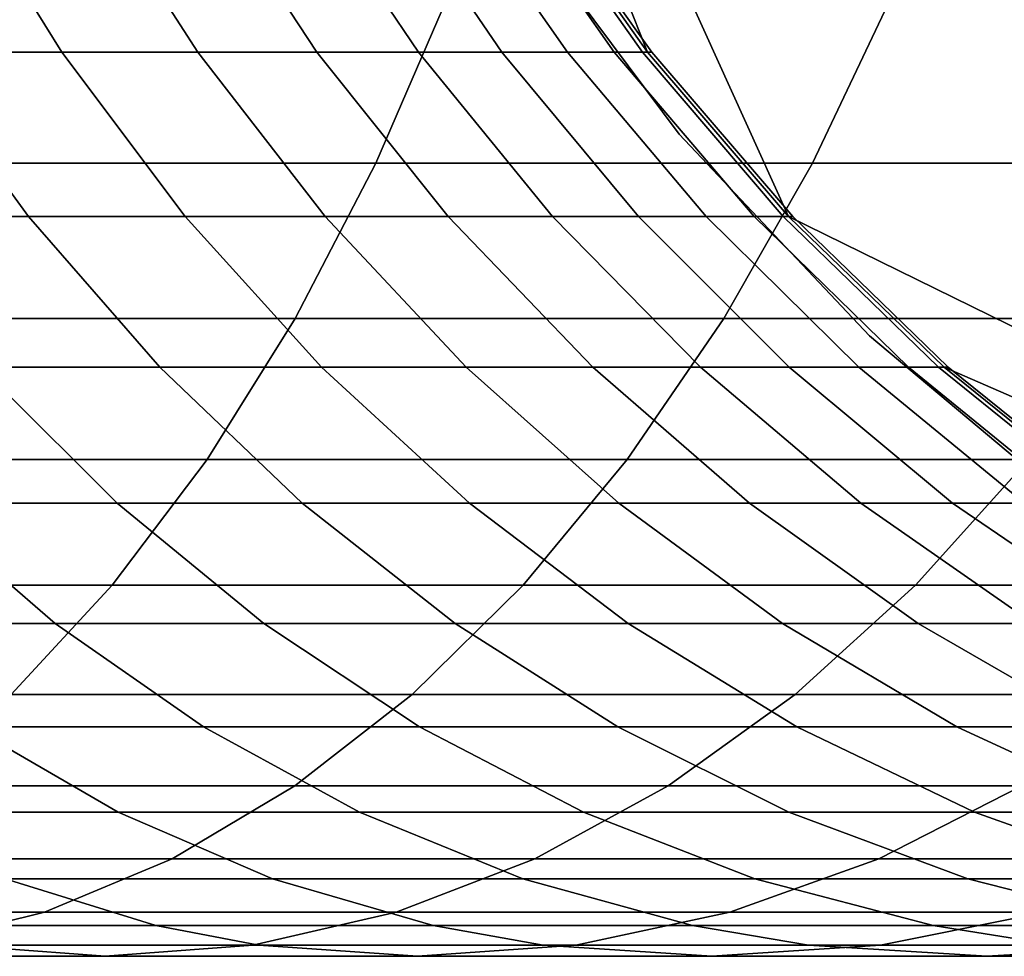
# Model space of a CAD drawing. Extents: x -0.284 to 0.284, y -0.088 to 0.
# Drawn here: x 0.233 to 0.24, y -0.088 to -0.082 of the extents above; entities that cross this region are included whole.
import ezdxf

# ---------------------------------------------------------------- set-up
doc = ezdxf.new("R2010")
doc.units = 0
doc.layers.add('L1_HALTERRING_FARBE2', color=7, linetype='CONTINUOUS')
doc.layers.add('L6_ROHR_FARBE', color=7, linetype='CONTINUOUS')

msp = doc.modelspace()

# ---------------------------------------------------------------- linework, layer by layer
at = {"layer": 'L1_HALTERRING_FARBE2', "color": 253}
for points, invisible_edges in [([(0.266201, -0.012, 1.0307), (0.236466, -0.080902, 1.0307), (0.237591, -0.082413, 1.0307), (0.266201, -0.012, 1.0307)], 13), ([(0.236466, -0.080902, 1.0367), (0.266201, -0.012, 1.0367), (0.237591, -0.082413, 1.0367), (0.236466, -0.080902, 1.0367)], 11), ([(0.266201, -0.012, 1.0307), (0.237591, -0.082413, 1.0307), (0.238884, -0.083783, 1.0307), (0.266201, -0.012, 1.0307)], 13), ([(0.237591, -0.082413, 1.0367), (0.266201, -0.012, 1.0367), (0.238884, -0.083783, 1.0367), (0.237591, -0.082413, 1.0367)], 11), ([(0.266201, -0.012, 1.0307), (0.238884, -0.083783, 1.0307), (0.240327, -0.084994, 1.0307), (0.266201, -0.012, 1.0307)], 13), ([(0.238884, -0.083783, 1.0367), (0.266201, -0.012, 1.0367), (0.240327, -0.084994, 1.0367), (0.238884, -0.083783, 1.0367)], 11), ([(0.237591, -0.082413, 1.0307), (0.236466, -0.080902, 1.0367), (0.237591, -0.082413, 1.0367), (0.237591, -0.082413, 1.0307)], 9), ([(0.236466, -0.080902, 1.0367), (0.237591, -0.082413, 1.0307), (0.236466, -0.080902, 1.0307), (0.236466, -0.080902, 1.0367)], 9), ([(0.238884, -0.083783, 1.0307), (0.237591, -0.082413, 1.0367), (0.238884, -0.083783, 1.0367), (0.238884, -0.083783, 1.0307)], 9), ([(0.237591, -0.082413, 1.0367), (0.238884, -0.083783, 1.0307), (0.237591, -0.082413, 1.0307), (0.237591, -0.082413, 1.0367)], 9), ([(0.238884, -0.083783, 1.0307), (0.240327, -0.084994, 1.0367), (0.240327, -0.084994, 1.0307), (0.238884, -0.083783, 1.0307)], 9), ([(0.240327, -0.084994, 1.0367), (0.238884, -0.083783, 1.0307), (0.238884, -0.083783, 1.0367), (0.240327, -0.084994, 1.0367)], 9)]:
    msp.add_3dface(points, dxfattribs=dict(at, invisible_edges=invisible_edges))
at = {"layer": 'L6_ROHR_FARBE', "color": 253}
for points, invisible_edges in [([(0.249982, -0.056038, 1.0307), (0.234002, -0.072018, 1.0307), (0.249982, -0.087998, 1.0307), (0.249982, -0.056038, 1.0307)], 8), ([(0.249982, -0.087998, 1.0307), (0.234002, -0.072018, 1.0307), (0.24841, -0.087922, 1.0307), (0.249982, -0.087998, 1.0307)], 8), ([(0.24841, -0.087922, 1.0307), (0.234002, -0.072018, 1.0307), (0.234078, -0.07359, 1.0307), (0.24841, -0.087922, 1.0307)], 8), ([(0.24841, -0.087922, 1.0307), (0.234078, -0.07359, 1.0307), (0.238335, -0.082972, 1.0307), (0.24841, -0.087922, 1.0307)], 8), ([(0.238335, -0.082972, 1.0307), (0.234078, -0.07359, 1.0307), (0.237377, -0.081855, 1.0307), (0.238335, -0.082972, 1.0307)], 8), ([(0.237377, -0.081855, 1.0307), (0.234078, -0.07359, 1.0307), (0.236524, -0.080651, 1.0307), (0.237377, -0.081855, 1.0307)], 8), ([(0.23265, -0.080651, 0.0635), (0.232362, -0.081855, 0.061337), (0.233398, -0.081855, 0.063089), (0.23265, -0.080651, 0.0635)], 9), ([(0.233398, -0.081855, 0.063089), (0.23355, -0.080651, 0.065264), (0.23265, -0.080651, 0.0635), (0.233398, -0.081855, 0.063089)], 9), ([(0.23355, -0.080651, 0.065264), (0.233398, -0.081855, 0.063089), (0.234322, -0.081855, 0.064901), (0.23355, -0.080651, 0.065264)], 9), ([(0.234322, -0.081855, 0.064901), (0.234338, -0.080651, 0.067084), (0.23355, -0.080651, 0.065264), (0.234322, -0.081855, 0.064901)], 9), ([(0.234338, -0.080651, 0.067084), (0.234322, -0.081855, 0.064901), (0.235131, -0.081855, 0.06677), (0.234338, -0.080651, 0.067084)], 9), ([(0.235131, -0.081855, 0.06677), (0.235009, -0.080651, 0.06895), (0.234338, -0.080651, 0.067084), (0.235131, -0.081855, 0.06677)], 9), ([(0.235009, -0.080651, 0.06895), (0.235131, -0.081855, 0.06677), (0.23582, -0.081855, 0.068686), (0.235009, -0.080651, 0.06895)], 9), ([(0.23582, -0.081855, 0.068686), (0.235562, -0.080651, 0.070852), (0.235009, -0.080651, 0.06895), (0.23582, -0.081855, 0.068686)], 9), ([(0.235562, -0.080651, 0.070852), (0.23582, -0.081855, 0.068686), (0.236388, -0.081855, 0.07064), (0.235562, -0.080651, 0.070852)], 9), ([(0.236388, -0.081855, 0.07064), (0.235995, -0.080651, 0.072787), (0.235562, -0.080651, 0.070852), (0.236388, -0.081855, 0.07064)], 9), ([(0.235995, -0.080651, 0.072787), (0.236388, -0.081855, 0.07064), (0.236833, -0.081855, 0.072627), (0.235995, -0.080651, 0.072787)], 9), ([(0.236833, -0.081855, 0.072627), (0.236304, -0.080651, 0.074745), (0.235995, -0.080651, 0.072787), (0.236833, -0.081855, 0.072627)], 9), ([(0.236304, -0.080651, 0.074745), (0.236833, -0.081855, 0.072627), (0.237151, -0.081855, 0.074639), (0.236304, -0.080651, 0.074745)], 9), ([(0.237151, -0.081855, 0.074639), (0.236491, -0.080651, 0.076718), (0.236304, -0.080651, 0.074745), (0.237151, -0.081855, 0.074639)], 9), ([(0.236491, -0.080651, 0.076718), (0.237151, -0.081855, 0.074639), (0.237343, -0.081855, 0.076664), (0.236491, -0.080651, 0.076718)], 9), ([(0.237343, -0.081855, 0.076664), (0.236553, -0.080651, 0.07866), (0.236491, -0.080651, 0.076718), (0.237343, -0.081855, 0.076664)], 9), ([(0.236524, -0.080651, 1.0307), (0.237406, -0.081855, 0.078647), (0.237377, -0.081855, 1.0307), (0.236524, -0.080651, 1.0307)], 9), ([(0.237406, -0.081855, 0.078647), (0.236524, -0.080651, 1.0307), (0.236553, -0.080651, 0.07866), (0.237406, -0.081855, 0.078647)], 9), ([(0.236553, -0.080651, 0.07866), (0.237343, -0.081855, 0.076664), (0.237406, -0.081855, 0.078647), (0.236553, -0.080651, 0.07866)], 9), ([(0.232901, -0.081463, 0.027952), (0.235532, -0.082609, 0.030579), (0.232456, -0.082609, 0.028761), (0.232901, -0.081463, 0.027952)], 9), ([(0.235532, -0.082609, 0.030579), (0.232901, -0.081463, 0.027952), (0.236026, -0.081463, 0.029799), (0.235532, -0.082609, 0.030579)], 9), ([(0.236026, -0.081463, 0.029799), (0.238497, -0.082609, 0.032594), (0.235532, -0.082609, 0.030579), (0.236026, -0.081463, 0.029799)], 9), ([(0.238497, -0.082609, 0.032594), (0.236026, -0.081463, 0.029799), (0.23904, -0.081463, 0.031847), (0.238497, -0.082609, 0.032594)], 9), ([(0.241917, -0.081463, 0.034079), (0.238497, -0.082609, 0.032594), (0.23904, -0.081463, 0.031847), (0.241917, -0.081463, 0.034079)], 9), ([(0.238497, -0.082609, 0.032594), (0.241917, -0.081463, 0.034079), (0.241328, -0.082609, 0.03479), (0.238497, -0.082609, 0.032594)], 9), ([(0.233171, -0.082972, 0.060824), (0.231218, -0.081855, 0.059652), (0.231993, -0.082972, 0.059089), (0.233171, -0.082972, 0.060824)], 9), ([(0.231218, -0.081855, 0.059652), (0.233171, -0.082972, 0.060824), (0.232362, -0.081855, 0.061337), (0.231218, -0.081855, 0.059652)], 9), ([(0.233171, -0.082972, 0.060824), (0.233398, -0.081855, 0.063089), (0.232362, -0.081855, 0.061337), (0.233171, -0.082972, 0.060824)], 9), ([(0.233398, -0.081855, 0.063089), (0.233171, -0.082972, 0.060824), (0.234237, -0.082972, 0.062627), (0.233398, -0.081855, 0.063089)], 9), ([(0.234237, -0.082972, 0.062627), (0.234322, -0.081855, 0.064901), (0.233398, -0.081855, 0.063089), (0.234237, -0.082972, 0.062627)], 9), ([(0.234322, -0.081855, 0.064901), (0.234237, -0.082972, 0.062627), (0.235188, -0.082972, 0.064493), (0.234322, -0.081855, 0.064901)], 9), ([(0.235188, -0.082972, 0.064493), (0.235131, -0.081855, 0.06677), (0.234322, -0.081855, 0.064901), (0.235188, -0.082972, 0.064493)], 9), ([(0.235131, -0.081855, 0.06677), (0.235188, -0.082972, 0.064493), (0.236022, -0.082972, 0.066418), (0.235131, -0.081855, 0.06677)], 9), ([(0.236022, -0.082972, 0.066418), (0.23582, -0.081855, 0.068686), (0.235131, -0.081855, 0.06677), (0.236022, -0.082972, 0.066418)], 9), ([(0.23582, -0.081855, 0.068686), (0.236022, -0.082972, 0.066418), (0.236731, -0.082972, 0.06839), (0.23582, -0.081855, 0.068686)], 9), ([(0.236731, -0.082972, 0.06839), (0.236388, -0.081855, 0.07064), (0.23582, -0.081855, 0.068686), (0.236731, -0.082972, 0.06839)], 9), ([(0.236388, -0.081855, 0.07064), (0.236731, -0.082972, 0.06839), (0.237316, -0.082972, 0.070402), (0.236388, -0.081855, 0.07064)], 9), ([(0.237316, -0.082972, 0.070402), (0.236833, -0.081855, 0.072627), (0.236388, -0.081855, 0.07064), (0.237316, -0.082972, 0.070402)], 9), ([(0.236833, -0.081855, 0.072627), (0.237316, -0.082972, 0.070402), (0.237774, -0.082972, 0.072448), (0.236833, -0.081855, 0.072627)], 9), ([(0.237774, -0.082972, 0.072448), (0.237151, -0.081855, 0.074639), (0.236833, -0.081855, 0.072627), (0.237774, -0.082972, 0.072448)], 9), ([(0.237151, -0.081855, 0.074639), (0.237774, -0.082972, 0.072448), (0.238101, -0.082972, 0.074518), (0.237151, -0.081855, 0.074639)], 9), ([(0.238101, -0.082972, 0.074518), (0.237343, -0.081855, 0.076664), (0.237151, -0.081855, 0.074639), (0.238101, -0.082972, 0.074518)], 9), ([(0.237343, -0.081855, 0.076664), (0.238101, -0.082972, 0.074518), (0.238299, -0.082972, 0.076604), (0.237343, -0.081855, 0.076664)], 9), ([(0.238299, -0.082972, 0.076604), (0.237406, -0.081855, 0.078647), (0.237343, -0.081855, 0.076664), (0.238299, -0.082972, 0.076604)], 9), ([(0.237377, -0.081855, 1.0307), (0.238364, -0.082972, 0.078632), (0.238335, -0.082972, 1.0307), (0.237377, -0.081855, 1.0307)], 9), ([(0.238364, -0.082972, 0.078632), (0.237377, -0.081855, 1.0307), (0.237406, -0.081855, 0.078647), (0.238364, -0.082972, 0.078632)], 9), ([(0.237406, -0.081855, 0.078647), (0.238299, -0.082972, 0.076604), (0.238364, -0.082972, 0.078632), (0.237406, -0.081855, 0.078647)], 9), ([(0.235532, -0.082609, 0.030579), (0.231962, -0.083665, 0.029658), (0.232456, -0.082609, 0.028761), (0.235532, -0.082609, 0.030579)], 9), ([(0.231962, -0.083665, 0.029658), (0.235532, -0.082609, 0.030579), (0.234983, -0.083665, 0.031444), (0.231962, -0.083665, 0.029658)], 9), ([(0.238497, -0.082609, 0.032594), (0.234983, -0.083665, 0.031444), (0.235532, -0.082609, 0.030579), (0.238497, -0.082609, 0.032594)], 9), ([(0.234983, -0.083665, 0.031444), (0.238497, -0.082609, 0.032594), (0.237895, -0.083665, 0.033423), (0.234983, -0.083665, 0.031444)], 9), ([(0.241328, -0.082609, 0.03479), (0.237895, -0.083665, 0.033423), (0.238497, -0.082609, 0.032594), (0.241328, -0.082609, 0.03479)], 9), ([(0.237895, -0.083665, 0.033423), (0.241328, -0.082609, 0.03479), (0.240676, -0.083665, 0.035579), (0.237895, -0.083665, 0.033423)], 9), ([(0.234063, -0.083996, 0.060258), (0.231993, -0.082972, 0.059089), (0.232847, -0.083996, 0.058468), (0.234063, -0.083996, 0.060258)], 9), ([(0.231993, -0.082972, 0.059089), (0.234063, -0.083996, 0.060258), (0.233171, -0.082972, 0.060824), (0.231993, -0.082972, 0.059089)], 9), ([(0.235162, -0.083996, 0.062118), (0.233171, -0.082972, 0.060824), (0.234063, -0.083996, 0.060258), (0.235162, -0.083996, 0.062118)], 9), ([(0.233171, -0.082972, 0.060824), (0.235162, -0.083996, 0.062118), (0.234237, -0.082972, 0.062627), (0.233171, -0.082972, 0.060824)], 9), ([(0.236144, -0.083996, 0.064043), (0.234237, -0.082972, 0.062627), (0.235162, -0.083996, 0.062118), (0.236144, -0.083996, 0.064043)], 9), ([(0.234237, -0.082972, 0.062627), (0.236144, -0.083996, 0.064043), (0.235188, -0.082972, 0.064493), (0.234237, -0.082972, 0.062627)], 9), ([(0.237004, -0.083996, 0.066029), (0.235188, -0.082972, 0.064493), (0.236144, -0.083996, 0.064043), (0.237004, -0.083996, 0.066029)], 9), ([(0.235188, -0.082972, 0.064493), (0.237004, -0.083996, 0.066029), (0.236022, -0.082972, 0.066418), (0.235188, -0.082972, 0.064493)], 9), ([(0.237736, -0.083996, 0.068064), (0.236022, -0.082972, 0.066418), (0.237004, -0.083996, 0.066029), (0.237736, -0.083996, 0.068064)], 9), ([(0.236022, -0.082972, 0.066418), (0.237736, -0.083996, 0.068064), (0.236731, -0.082972, 0.06839), (0.236022, -0.082972, 0.066418)], 9), ([(0.238339, -0.083996, 0.070139), (0.236731, -0.082972, 0.06839), (0.237736, -0.083996, 0.068064), (0.238339, -0.083996, 0.070139)], 9), ([(0.236731, -0.082972, 0.06839), (0.238339, -0.083996, 0.070139), (0.237316, -0.082972, 0.070402), (0.236731, -0.082972, 0.06839)], 9), ([(0.238811, -0.083996, 0.07225), (0.237316, -0.082972, 0.070402), (0.238339, -0.083996, 0.070139), (0.238811, -0.083996, 0.07225)], 9), ([(0.237316, -0.082972, 0.070402), (0.238811, -0.083996, 0.07225), (0.237774, -0.082972, 0.072448), (0.237316, -0.082972, 0.070402)], 9), ([(0.239149, -0.083996, 0.074386), (0.237774, -0.082972, 0.072448), (0.238811, -0.083996, 0.07225), (0.239149, -0.083996, 0.074386)], 9), ([(0.237774, -0.082972, 0.072448), (0.239149, -0.083996, 0.074386), (0.238101, -0.082972, 0.074518), (0.237774, -0.082972, 0.072448)], 9), ([(0.239352, -0.083996, 0.076538), (0.238101, -0.082972, 0.074518), (0.239149, -0.083996, 0.074386), (0.239352, -0.083996, 0.076538)], 9), ([(0.238101, -0.082972, 0.074518), (0.239352, -0.083996, 0.076538), (0.238299, -0.082972, 0.076604), (0.238101, -0.082972, 0.074518)], 9), ([(0.239419, -0.083996, 0.078615), (0.238299, -0.082972, 0.076604), (0.239352, -0.083996, 0.076538), (0.239419, -0.083996, 0.078615)], 9), ([(0.238299, -0.082972, 0.076604), (0.239419, -0.083996, 0.078615), (0.238364, -0.082972, 0.078632), (0.238299, -0.082972, 0.076604)], 9), ([(0.238364, -0.082972, 0.078632), (0.239391, -0.083996, 1.0307), (0.238335, -0.082972, 1.0307), (0.238364, -0.082972, 0.078632)], 9), ([(0.24841, -0.087922, 1.0307), (0.238335, -0.082972, 1.0307), (0.239391, -0.083996, 1.0307), (0.24841, -0.087922, 1.0307)], 8), ([(0.239391, -0.083996, 1.0307), (0.238364, -0.082972, 0.078632), (0.239419, -0.083996, 0.078615), (0.239391, -0.083996, 1.0307)], 9), ([(0.234983, -0.083665, 0.031444), (0.231424, -0.084623, 0.030637), (0.231962, -0.083665, 0.029658), (0.234983, -0.083665, 0.031444)], 9), ([(0.231424, -0.084623, 0.030637), (0.234983, -0.083665, 0.031444), (0.234385, -0.084623, 0.032388), (0.231424, -0.084623, 0.030637)], 9), ([(0.237895, -0.083665, 0.033423), (0.234385, -0.084623, 0.032388), (0.234983, -0.083665, 0.031444), (0.237895, -0.083665, 0.033423)], 9), ([(0.234385, -0.084623, 0.032388), (0.237895, -0.083665, 0.033423), (0.237239, -0.084623, 0.034326), (0.234385, -0.084623, 0.032388)], 9), ([(0.240676, -0.083665, 0.035579), (0.237239, -0.084623, 0.034326), (0.237895, -0.083665, 0.033423), (0.240676, -0.083665, 0.035579)], 9), ([(0.237239, -0.084623, 0.034326), (0.240676, -0.083665, 0.035579), (0.239964, -0.084623, 0.03644), (0.237239, -0.084623, 0.034326)], 9), ([(0.233775, -0.08492, 0.057795), (0.231521, -0.083996, 0.05676), (0.232405, -0.08492, 0.056029), (0.233775, -0.08492, 0.057795)], 9), ([(0.231521, -0.083996, 0.05676), (0.233775, -0.08492, 0.057795), (0.232847, -0.083996, 0.058468), (0.231521, -0.083996, 0.05676)], 9), ([(0.235031, -0.08492, 0.059644), (0.232847, -0.083996, 0.058468), (0.233775, -0.08492, 0.057795), (0.235031, -0.08492, 0.059644)], 9), ([(0.232847, -0.083996, 0.058468), (0.235031, -0.08492, 0.059644), (0.234063, -0.083996, 0.060258), (0.232847, -0.083996, 0.058468)], 9), ([(0.236167, -0.08492, 0.061566), (0.234063, -0.083996, 0.060258), (0.235031, -0.08492, 0.059644), (0.236167, -0.08492, 0.061566)], 9), ([(0.234063, -0.083996, 0.060258), (0.236167, -0.08492, 0.061566), (0.235162, -0.083996, 0.062118), (0.234063, -0.083996, 0.060258)], 9), ([(0.237181, -0.08492, 0.063554), (0.235162, -0.083996, 0.062118), (0.236167, -0.08492, 0.061566), (0.237181, -0.08492, 0.063554)], 9), ([(0.235162, -0.083996, 0.062118), (0.237181, -0.08492, 0.063554), (0.236144, -0.083996, 0.064043), (0.235162, -0.083996, 0.062118)], 9), ([(0.23807, -0.08492, 0.065607), (0.236144, -0.083996, 0.064043), (0.237181, -0.08492, 0.063554), (0.23807, -0.08492, 0.065607)], 9), ([(0.236144, -0.083996, 0.064043), (0.23807, -0.08492, 0.065607), (0.237004, -0.083996, 0.066029), (0.236144, -0.083996, 0.064043)], 9), ([(0.238826, -0.08492, 0.06771), (0.237004, -0.083996, 0.066029), (0.23807, -0.08492, 0.065607), (0.238826, -0.08492, 0.06771)], 9), ([(0.237004, -0.083996, 0.066029), (0.238826, -0.08492, 0.06771), (0.237736, -0.083996, 0.068064), (0.237004, -0.083996, 0.066029)], 9), ([(0.239449, -0.08492, 0.069854), (0.237736, -0.083996, 0.068064), (0.238826, -0.08492, 0.06771), (0.239449, -0.08492, 0.069854)], 9), ([(0.237736, -0.083996, 0.068064), (0.239449, -0.08492, 0.069854), (0.238339, -0.083996, 0.070139), (0.237736, -0.083996, 0.068064)], 9), ([(0.239937, -0.08492, 0.072035), (0.238339, -0.083996, 0.070139), (0.239449, -0.08492, 0.069854), (0.239937, -0.08492, 0.072035)], 9), ([(0.238339, -0.083996, 0.070139), (0.239937, -0.08492, 0.072035), (0.238811, -0.083996, 0.07225), (0.238339, -0.083996, 0.070139)], 9), ([(0.240286, -0.08492, 0.074242), (0.238811, -0.083996, 0.07225), (0.239937, -0.08492, 0.072035), (0.240286, -0.08492, 0.074242)], 9), ([(0.238811, -0.083996, 0.07225), (0.240286, -0.08492, 0.074242), (0.239149, -0.083996, 0.074386), (0.238811, -0.083996, 0.07225)], 9), ([(0.240497, -0.08492, 0.076466), (0.239149, -0.083996, 0.074386), (0.240286, -0.08492, 0.074242), (0.240497, -0.08492, 0.076466)], 9), ([(0.239149, -0.083996, 0.074386), (0.240497, -0.08492, 0.076466), (0.239352, -0.083996, 0.076538), (0.239149, -0.083996, 0.074386)], 9), ([(0.240566, -0.08492, 0.078597), (0.239352, -0.083996, 0.076538), (0.240497, -0.08492, 0.076466), (0.240566, -0.08492, 0.078597)], 9), ([(0.239352, -0.083996, 0.076538), (0.240566, -0.08492, 0.078597), (0.239419, -0.083996, 0.078615), (0.239352, -0.083996, 0.076538)], 9), ([(0.239419, -0.083996, 0.078615), (0.240537, -0.08492, 1.0307), (0.239391, -0.083996, 1.0307), (0.239419, -0.083996, 0.078615)], 9), ([(0.24841, -0.087922, 1.0307), (0.239391, -0.083996, 1.0307), (0.240537, -0.08492, 1.0307), (0.24841, -0.087922, 1.0307)], 8), ([(0.240537, -0.08492, 1.0307), (0.239419, -0.083996, 0.078615), (0.240566, -0.08492, 0.078597), (0.240537, -0.08492, 1.0307)], 9), ([(0.234385, -0.084623, 0.032388), (0.230844, -0.085476, 0.031692), (0.231424, -0.084623, 0.030637), (0.234385, -0.084623, 0.032388)], 9), ([(0.230844, -0.085476, 0.031692), (0.234385, -0.084623, 0.032388), (0.23374, -0.085476, 0.033404), (0.230844, -0.085476, 0.031692)], 9), ([(0.237239, -0.084623, 0.034326), (0.23374, -0.085476, 0.033404), (0.234385, -0.084623, 0.032388), (0.237239, -0.084623, 0.034326)], 9), ([(0.23374, -0.085476, 0.033404), (0.237239, -0.084623, 0.034326), (0.236532, -0.085476, 0.0353), (0.23374, -0.085476, 0.033404)], 9), ([(0.239964, -0.084623, 0.03644), (0.236532, -0.085476, 0.0353), (0.237239, -0.084623, 0.034326), (0.239964, -0.084623, 0.03644)], 9), ([(0.236532, -0.085476, 0.0353), (0.239964, -0.084623, 0.03644), (0.239196, -0.085476, 0.037367), (0.236532, -0.085476, 0.0353)], 9), ([(0.242547, -0.084623, 0.038718), (0.239196, -0.085476, 0.037367), (0.239964, -0.084623, 0.03644), (0.242547, -0.084623, 0.038718)], 9), ([(0.239196, -0.085476, 0.037367), (0.242547, -0.084623, 0.038718), (0.241723, -0.085476, 0.039595), (0.239196, -0.085476, 0.037367)], 9), ([(0.233353, -0.085736, 0.055244), (0.230927, -0.08492, 0.054353), (0.231824, -0.085736, 0.053511), (0.233353, -0.085736, 0.055244)], 9), ([(0.230927, -0.08492, 0.054353), (0.233353, -0.085736, 0.055244), (0.232405, -0.08492, 0.056029), (0.230927, -0.08492, 0.054353)], 9), ([(0.23477, -0.085736, 0.057071), (0.232405, -0.08492, 0.056029), (0.233353, -0.085736, 0.055244), (0.23477, -0.085736, 0.057071)], 9), ([(0.232405, -0.08492, 0.056029), (0.23477, -0.085736, 0.057071), (0.233775, -0.08492, 0.057795), (0.232405, -0.08492, 0.056029)], 9), ([(0.23607, -0.085736, 0.058985), (0.233775, -0.08492, 0.057795), (0.23477, -0.085736, 0.057071), (0.23607, -0.085736, 0.058985)], 9), ([(0.233775, -0.08492, 0.057795), (0.23607, -0.085736, 0.058985), (0.235031, -0.08492, 0.059644), (0.233775, -0.08492, 0.057795)], 9), ([(0.237245, -0.085736, 0.060973), (0.235031, -0.08492, 0.059644), (0.23607, -0.085736, 0.058985), (0.237245, -0.085736, 0.060973)], 9), ([(0.235031, -0.08492, 0.059644), (0.237245, -0.085736, 0.060973), (0.236167, -0.08492, 0.061566), (0.235031, -0.08492, 0.059644)], 9), ([(0.238294, -0.085736, 0.06303), (0.236167, -0.08492, 0.061566), (0.237245, -0.085736, 0.060973), (0.238294, -0.085736, 0.06303)], 9), ([(0.236167, -0.08492, 0.061566), (0.238294, -0.085736, 0.06303), (0.237181, -0.08492, 0.063554), (0.236167, -0.08492, 0.061566)], 9), ([(0.239214, -0.085736, 0.065154), (0.237181, -0.08492, 0.063554), (0.238294, -0.085736, 0.06303), (0.239214, -0.085736, 0.065154)], 9), ([(0.237181, -0.08492, 0.063554), (0.239214, -0.085736, 0.065154), (0.23807, -0.08492, 0.065607), (0.237181, -0.08492, 0.063554)], 9), ([(0.239996, -0.085736, 0.06733), (0.23807, -0.08492, 0.065607), (0.239214, -0.085736, 0.065154), (0.239996, -0.085736, 0.06733)], 9), ([(0.23807, -0.08492, 0.065607), (0.239996, -0.085736, 0.06733), (0.238826, -0.08492, 0.06771), (0.23807, -0.08492, 0.065607)], 9), ([(0.240641, -0.085736, 0.069547), (0.238826, -0.08492, 0.06771), (0.239996, -0.085736, 0.06733), (0.240641, -0.085736, 0.069547)], 9), ([(0.238826, -0.08492, 0.06771), (0.240641, -0.085736, 0.069547), (0.239449, -0.08492, 0.069854), (0.238826, -0.08492, 0.06771)], 9), ([(0.241146, -0.085736, 0.071805), (0.239449, -0.08492, 0.069854), (0.240641, -0.085736, 0.069547), (0.241146, -0.085736, 0.071805)], 9), ([(0.239449, -0.08492, 0.069854), (0.241146, -0.085736, 0.071805), (0.239937, -0.08492, 0.072035), (0.239449, -0.08492, 0.069854)], 9), ([(0.23374, -0.085476, 0.033404), (0.230227, -0.086218, 0.032815), (0.230844, -0.085476, 0.031692), (0.23374, -0.085476, 0.033404)], 9), ([(0.230227, -0.086218, 0.032815), (0.23374, -0.085476, 0.033404), (0.233053, -0.086218, 0.034486), (0.230227, -0.086218, 0.032815)], 9), ([(0.236532, -0.085476, 0.0353), (0.233053, -0.086218, 0.034486), (0.23374, -0.085476, 0.033404), (0.236532, -0.085476, 0.0353)], 9), ([(0.233053, -0.086218, 0.034486), (0.236532, -0.085476, 0.0353), (0.235778, -0.086218, 0.036337), (0.233053, -0.086218, 0.034486)], 9), ([(0.239196, -0.085476, 0.037367), (0.235778, -0.086218, 0.036337), (0.236532, -0.085476, 0.0353), (0.239196, -0.085476, 0.037367)], 9), ([(0.235778, -0.086218, 0.036337), (0.239196, -0.085476, 0.037367), (0.238379, -0.086218, 0.038355), (0.235778, -0.086218, 0.036337)], 9), ([(0.241723, -0.085476, 0.039595), (0.238379, -0.086218, 0.038355), (0.239196, -0.085476, 0.037367), (0.241723, -0.085476, 0.039595)], 9), ([(0.238379, -0.086218, 0.038355), (0.241723, -0.085476, 0.039595), (0.240846, -0.086218, 0.04053), (0.238379, -0.086218, 0.038355)], 9), ([(0.23436, -0.086438, 0.054411), (0.231824, -0.085736, 0.053511), (0.232777, -0.086438, 0.052616), (0.23436, -0.086438, 0.054411)], 9), ([(0.231824, -0.085736, 0.053511), (0.23436, -0.086438, 0.054411), (0.233353, -0.085736, 0.055244), (0.231824, -0.085736, 0.053511)], 9), ([(0.235828, -0.086438, 0.056303), (0.233353, -0.085736, 0.055244), (0.23436, -0.086438, 0.054411), (0.235828, -0.086438, 0.056303)], 9), ([(0.233353, -0.085736, 0.055244), (0.235828, -0.086438, 0.056303), (0.23477, -0.085736, 0.057071), (0.233353, -0.085736, 0.055244)], 9), ([(0.237174, -0.086438, 0.058285), (0.23477, -0.085736, 0.057071), (0.235828, -0.086438, 0.056303), (0.237174, -0.086438, 0.058285)], 9), ([(0.23477, -0.085736, 0.057071), (0.237174, -0.086438, 0.058285), (0.23607, -0.085736, 0.058985), (0.23477, -0.085736, 0.057071)], 9), ([(0.238391, -0.086438, 0.060344), (0.23607, -0.085736, 0.058985), (0.237174, -0.086438, 0.058285), (0.238391, -0.086438, 0.060344)], 9), ([(0.23607, -0.085736, 0.058985), (0.238391, -0.086438, 0.060344), (0.237245, -0.085736, 0.060973), (0.23607, -0.085736, 0.058985)], 9), ([(0.239477, -0.086438, 0.062473), (0.237245, -0.085736, 0.060973), (0.238391, -0.086438, 0.060344), (0.239477, -0.086438, 0.062473)], 9), ([(0.237245, -0.085736, 0.060973), (0.239477, -0.086438, 0.062473), (0.238294, -0.085736, 0.06303), (0.237245, -0.085736, 0.060973)], 9), ([(0.240429, -0.086438, 0.064673), (0.238294, -0.085736, 0.06303), (0.239477, -0.086438, 0.062473), (0.240429, -0.086438, 0.064673)], 9), ([(0.238294, -0.085736, 0.06303), (0.240429, -0.086438, 0.064673), (0.239214, -0.085736, 0.065154), (0.238294, -0.085736, 0.06303)], 9), ([(0.241239, -0.086438, 0.066926), (0.239214, -0.085736, 0.065154), (0.240429, -0.086438, 0.064673), (0.241239, -0.086438, 0.066926)], 9), ([(0.239214, -0.085736, 0.065154), (0.241239, -0.086438, 0.066926), (0.239996, -0.085736, 0.06733), (0.239214, -0.085736, 0.065154)], 9), ([(0.235778, -0.086218, 0.036337), (0.232328, -0.08684, 0.03563), (0.233053, -0.086218, 0.034486), (0.235778, -0.086218, 0.036337)], 9), ([(0.232328, -0.08684, 0.03563), (0.235778, -0.086218, 0.036337), (0.234982, -0.08684, 0.037433), (0.232328, -0.08684, 0.03563)], 9), ([(0.238379, -0.086218, 0.038355), (0.234982, -0.08684, 0.037433), (0.235778, -0.086218, 0.036337), (0.238379, -0.086218, 0.038355)], 9), ([(0.234982, -0.08684, 0.037433), (0.238379, -0.086218, 0.038355), (0.237516, -0.08684, 0.039399), (0.234982, -0.08684, 0.037433)], 9), ([(0.240846, -0.086218, 0.04053), (0.237516, -0.08684, 0.039399), (0.238379, -0.086218, 0.038355), (0.240846, -0.086218, 0.04053)], 9), ([(0.237516, -0.08684, 0.039399), (0.240846, -0.086218, 0.04053), (0.239918, -0.08684, 0.041517), (0.237516, -0.08684, 0.039399)], 9), ([(0.233781, -0.087019, 0.051673), (0.231085, -0.086438, 0.050924), (0.232028, -0.087019, 0.04992), (0.233781, -0.087019, 0.051673)], 9), ([(0.231085, -0.086438, 0.050924), (0.233781, -0.087019, 0.051673), (0.232777, -0.086438, 0.052616), (0.231085, -0.086438, 0.050924)], 9), ([(0.235421, -0.087019, 0.053533), (0.232777, -0.086438, 0.052616), (0.233781, -0.087019, 0.051673), (0.235421, -0.087019, 0.053533)], 9), ([(0.232777, -0.086438, 0.052616), (0.235421, -0.087019, 0.053533), (0.23436, -0.086438, 0.054411), (0.232777, -0.086438, 0.052616)], 9), ([(0.236942, -0.087019, 0.055494), (0.23436, -0.086438, 0.054411), (0.235421, -0.087019, 0.053533), (0.236942, -0.087019, 0.055494)], 9), ([(0.23436, -0.086438, 0.054411), (0.236942, -0.087019, 0.055494), (0.235828, -0.086438, 0.056303), (0.23436, -0.086438, 0.054411)], 9), ([(0.238337, -0.087019, 0.057547), (0.235828, -0.086438, 0.056303), (0.236942, -0.087019, 0.055494), (0.238337, -0.087019, 0.057547)], 9), ([(0.235828, -0.086438, 0.056303), (0.238337, -0.087019, 0.057547), (0.237174, -0.086438, 0.058285), (0.235828, -0.086438, 0.056303)], 9), ([(0.239597, -0.087019, 0.05968), (0.237174, -0.086438, 0.058285), (0.238337, -0.087019, 0.057547), (0.239597, -0.087019, 0.05968)], 9), ([(0.237174, -0.086438, 0.058285), (0.239597, -0.087019, 0.05968), (0.238391, -0.086438, 0.060344), (0.237174, -0.086438, 0.058285)], 9), ([(0.240722, -0.087019, 0.061887), (0.238391, -0.086438, 0.060344), (0.239597, -0.087019, 0.05968), (0.240722, -0.087019, 0.061887)], 9), ([(0.238391, -0.086438, 0.060344), (0.240722, -0.087019, 0.061887), (0.239477, -0.086438, 0.062473), (0.238391, -0.086438, 0.060344)], 9), ([(0.241709, -0.087019, 0.064166), (0.239477, -0.086438, 0.062473), (0.240722, -0.087019, 0.061887), (0.241709, -0.087019, 0.064166)], 9), ([(0.239477, -0.086438, 0.062473), (0.241709, -0.087019, 0.064166), (0.240429, -0.086438, 0.064673), (0.239477, -0.086438, 0.062473)], 9), ([(0.234982, -0.08684, 0.037433), (0.231568, -0.087336, 0.036829), (0.232328, -0.08684, 0.03563), (0.234982, -0.08684, 0.037433)], 9), ([(0.231568, -0.087336, 0.036829), (0.234982, -0.08684, 0.037433), (0.234148, -0.087336, 0.038581), (0.231568, -0.087336, 0.036829)], 9), ([(0.237516, -0.08684, 0.039399), (0.234148, -0.087336, 0.038581), (0.234982, -0.08684, 0.037433), (0.237516, -0.08684, 0.039399)], 9), ([(0.234148, -0.087336, 0.038581), (0.237516, -0.08684, 0.039399), (0.236611, -0.087336, 0.040492), (0.234148, -0.087336, 0.038581)], 9), ([(0.239918, -0.08684, 0.041517), (0.236611, -0.087336, 0.040492), (0.237516, -0.08684, 0.039399), (0.239918, -0.08684, 0.041517)], 9), ([(0.236611, -0.087336, 0.040492), (0.239918, -0.08684, 0.041517), (0.238947, -0.087336, 0.042552), (0.236611, -0.087336, 0.040492)], 9), ([(0.242184, -0.08684, 0.043783), (0.238947, -0.087336, 0.042552), (0.239918, -0.08684, 0.041517), (0.242184, -0.08684, 0.043783)], 9), ([(0.238947, -0.087336, 0.042552), (0.242184, -0.08684, 0.043783), (0.241149, -0.087336, 0.044754), (0.238947, -0.087336, 0.042552)], 9), ([(0.23483, -0.087472, 0.050688), (0.232028, -0.087019, 0.04992), (0.233013, -0.087472, 0.048871), (0.23483, -0.087472, 0.050688)], 9), ([(0.232028, -0.087019, 0.04992), (0.23483, -0.087472, 0.050688), (0.233781, -0.087019, 0.051673), (0.232028, -0.087019, 0.04992)], 9), ([(0.23653, -0.087472, 0.052616), (0.233781, -0.087019, 0.051673), (0.23483, -0.087472, 0.050688), (0.23653, -0.087472, 0.052616)], 9), ([(0.233781, -0.087019, 0.051673), (0.23653, -0.087472, 0.052616), (0.235421, -0.087019, 0.053533), (0.233781, -0.087019, 0.051673)], 9), ([(0.238106, -0.087472, 0.054648), (0.235421, -0.087019, 0.053533), (0.23653, -0.087472, 0.052616), (0.238106, -0.087472, 0.054648)], 9), ([(0.235421, -0.087019, 0.053533), (0.238106, -0.087472, 0.054648), (0.236942, -0.087019, 0.055494), (0.235421, -0.087019, 0.053533)], 9), ([(0.239552, -0.087472, 0.056776), (0.236942, -0.087019, 0.055494), (0.238106, -0.087472, 0.054648), (0.239552, -0.087472, 0.056776)], 9), ([(0.236942, -0.087019, 0.055494), (0.239552, -0.087472, 0.056776), (0.238337, -0.087019, 0.057547), (0.236942, -0.087019, 0.055494)], 9), ([(0.240859, -0.087472, 0.058987), (0.238337, -0.087019, 0.057547), (0.239552, -0.087472, 0.056776), (0.240859, -0.087472, 0.058987)], 9), ([(0.238337, -0.087019, 0.057547), (0.240859, -0.087472, 0.058987), (0.239597, -0.087019, 0.05968), (0.238337, -0.087019, 0.057547)], 9), ([(0.242024, -0.087472, 0.061273), (0.239597, -0.087019, 0.05968), (0.240859, -0.087472, 0.058987), (0.242024, -0.087472, 0.061273)], 9), ([(0.239597, -0.087019, 0.05968), (0.242024, -0.087472, 0.061273), (0.240722, -0.087019, 0.061887), (0.239597, -0.087019, 0.05968)], 9), ([(0.234148, -0.087336, 0.038581), (0.230776, -0.087699, 0.038076), (0.231568, -0.087336, 0.036829), (0.234148, -0.087336, 0.038581)], 9), ([(0.230776, -0.087699, 0.038076), (0.234148, -0.087336, 0.038581), (0.23328, -0.087699, 0.039777), (0.230776, -0.087699, 0.038076)], 9), ([(0.236611, -0.087336, 0.040492), (0.23328, -0.087699, 0.039777), (0.234148, -0.087336, 0.038581), (0.236611, -0.087336, 0.040492)], 9), ([(0.23328, -0.087699, 0.039777), (0.236611, -0.087336, 0.040492), (0.235669, -0.087699, 0.04163), (0.23328, -0.087699, 0.039777)], 9), ([(0.238947, -0.087336, 0.042552), (0.235669, -0.087699, 0.04163), (0.236611, -0.087336, 0.040492), (0.238947, -0.087336, 0.042552)], 9), ([(0.235669, -0.087699, 0.04163), (0.238947, -0.087336, 0.042552), (0.237936, -0.087699, 0.043628), (0.235669, -0.087699, 0.04163)], 9), ([(0.241149, -0.087336, 0.044754), (0.237936, -0.087699, 0.043628), (0.238947, -0.087336, 0.042552), (0.241149, -0.087336, 0.044754)], 9), ([(0.237936, -0.087699, 0.043628), (0.241149, -0.087336, 0.044754), (0.240073, -0.087699, 0.045765), (0.237936, -0.087699, 0.043628)], 9), ([(0.234036, -0.087789, 0.047781), (0.231085, -0.087472, 0.047171), (0.232038, -0.087789, 0.046019), (0.234036, -0.087789, 0.047781)], 9), ([(0.231085, -0.087472, 0.047171), (0.234036, -0.087789, 0.047781), (0.233013, -0.087472, 0.048871), (0.231085, -0.087472, 0.047171)], 9), ([(0.23592, -0.087789, 0.049665), (0.233013, -0.087472, 0.048871), (0.234036, -0.087789, 0.047781), (0.23592, -0.087789, 0.049665)], 9), ([(0.233013, -0.087472, 0.048871), (0.23592, -0.087789, 0.049665), (0.23483, -0.087472, 0.050688), (0.233013, -0.087472, 0.048871)], 9), ([(0.237682, -0.087789, 0.051663), (0.23483, -0.087472, 0.050688), (0.23592, -0.087789, 0.049665), (0.237682, -0.087789, 0.051663)], 9), ([(0.23483, -0.087472, 0.050688), (0.237682, -0.087789, 0.051663), (0.23653, -0.087472, 0.052616), (0.23483, -0.087472, 0.050688)], 9), ([(0.239316, -0.087789, 0.053769), (0.23653, -0.087472, 0.052616), (0.237682, -0.087789, 0.051663), (0.239316, -0.087789, 0.053769)], 9), ([(0.23653, -0.087472, 0.052616), (0.239316, -0.087789, 0.053769), (0.238106, -0.087472, 0.054648), (0.23653, -0.087472, 0.052616)], 9), ([(0.240815, -0.087789, 0.055976), (0.238106, -0.087472, 0.054648), (0.239316, -0.087789, 0.053769), (0.240815, -0.087789, 0.055976)], 9), ([(0.238106, -0.087472, 0.054648), (0.240815, -0.087789, 0.055976), (0.239552, -0.087472, 0.056776), (0.238106, -0.087472, 0.054648)], 9), ([(0.242169, -0.087789, 0.058267), (0.239552, -0.087472, 0.056776), (0.240815, -0.087789, 0.055976), (0.242169, -0.087789, 0.058267)], 9), ([(0.239552, -0.087472, 0.056776), (0.242169, -0.087789, 0.058267), (0.240859, -0.087472, 0.058987), (0.239552, -0.087472, 0.056776)], 9), ([(0.23328, -0.087699, 0.039777), (0.229958, -0.087922, 0.039367), (0.230776, -0.087699, 0.038076), (0.23328, -0.087699, 0.039777)], 9), ([(0.229958, -0.087922, 0.039367), (0.23328, -0.087699, 0.039777), (0.232381, -0.087922, 0.041013), (0.229958, -0.087922, 0.039367)], 9), ([(0.235669, -0.087699, 0.04163), (0.232381, -0.087922, 0.041013), (0.23328, -0.087699, 0.039777), (0.235669, -0.087699, 0.04163)], 9), ([(0.232381, -0.087922, 0.041013), (0.235669, -0.087699, 0.04163), (0.234695, -0.087922, 0.042808), (0.232381, -0.087922, 0.041013)], 9), ([(0.237936, -0.087699, 0.043628), (0.234695, -0.087922, 0.042808), (0.235669, -0.087699, 0.04163), (0.237936, -0.087699, 0.043628)], 9), ([(0.234695, -0.087922, 0.042808), (0.237936, -0.087699, 0.043628), (0.23689, -0.087922, 0.044742), (0.234695, -0.087922, 0.042808)], 9), ([(0.240073, -0.087699, 0.045765), (0.23689, -0.087922, 0.044742), (0.237936, -0.087699, 0.043628), (0.240073, -0.087699, 0.045765)], 9), ([(0.23689, -0.087922, 0.044742), (0.240073, -0.087699, 0.045765), (0.238959, -0.087922, 0.046811), (0.23689, -0.087922, 0.044742)], 9), ([(0.242071, -0.087699, 0.048032), (0.238959, -0.087922, 0.046811), (0.240073, -0.087699, 0.045765), (0.242071, -0.087699, 0.048032)], 9), ([(0.238959, -0.087922, 0.046811), (0.242071, -0.087699, 0.048032), (0.240893, -0.087922, 0.049006), (0.238959, -0.087922, 0.046811)], 9), ([(0.234737, -0.087922, 0.047034), (0.232038, -0.087789, 0.046019), (0.232691, -0.087922, 0.04523), (0.234737, -0.087922, 0.047034)], 9), ([(0.232038, -0.087789, 0.046019), (0.234737, -0.087922, 0.047034), (0.234036, -0.087789, 0.047781), (0.232038, -0.087789, 0.046019)], 9), ([(0.236667, -0.087922, 0.048964), (0.234036, -0.087789, 0.047781), (0.234737, -0.087922, 0.047034), (0.236667, -0.087922, 0.048964)], 9), ([(0.234036, -0.087789, 0.047781), (0.236667, -0.087922, 0.048964), (0.23592, -0.087789, 0.049665), (0.234036, -0.087789, 0.047781)], 9), ([(0.238471, -0.087922, 0.05101), (0.23592, -0.087789, 0.049665), (0.236667, -0.087922, 0.048964), (0.238471, -0.087922, 0.05101)], 9), ([(0.23592, -0.087789, 0.049665), (0.238471, -0.087922, 0.05101), (0.237682, -0.087789, 0.051663), (0.23592, -0.087789, 0.049665)], 9), ([(0.240144, -0.087922, 0.053167), (0.237682, -0.087789, 0.051663), (0.238471, -0.087922, 0.05101), (0.240144, -0.087922, 0.053167)], 9), ([(0.237682, -0.087789, 0.051663), (0.240144, -0.087922, 0.053167), (0.239316, -0.087789, 0.053769), (0.237682, -0.087789, 0.051663)], 9), ([(0.241679, -0.087922, 0.055427), (0.239316, -0.087789, 0.053769), (0.240144, -0.087922, 0.053167), (0.241679, -0.087922, 0.055427)], 9), ([(0.239316, -0.087789, 0.053769), (0.241679, -0.087922, 0.055427), (0.240815, -0.087789, 0.055976), (0.239316, -0.087789, 0.053769)], 9), ([(0.233693, -0.087998, 0.044019), (0.230534, -0.087922, 0.043557), (0.231457, -0.087998, 0.042285), (0.233693, -0.087998, 0.044019)], 9), ([(0.230534, -0.087922, 0.043557), (0.233693, -0.087998, 0.044019), (0.232691, -0.087922, 0.04523), (0.230534, -0.087922, 0.043557)], 9), ([(0.234695, -0.087922, 0.042808), (0.231457, -0.087998, 0.042285), (0.232381, -0.087922, 0.041013), (0.234695, -0.087922, 0.042808)], 9), ([(0.231457, -0.087998, 0.042285), (0.234695, -0.087922, 0.042808), (0.233693, -0.087998, 0.044019), (0.231457, -0.087998, 0.042285)], 9), ([(0.235813, -0.087998, 0.045888), (0.232691, -0.087922, 0.04523), (0.233693, -0.087998, 0.044019), (0.235813, -0.087998, 0.045888)], 9), ([(0.232691, -0.087922, 0.04523), (0.235813, -0.087998, 0.045888), (0.234737, -0.087922, 0.047034), (0.232691, -0.087922, 0.04523)], 9), ([(0.23689, -0.087922, 0.044742), (0.233693, -0.087998, 0.044019), (0.234695, -0.087922, 0.042808), (0.23689, -0.087922, 0.044742)], 9), ([(0.233693, -0.087998, 0.044019), (0.23689, -0.087922, 0.044742), (0.235813, -0.087998, 0.045888), (0.233693, -0.087998, 0.044019)], 9), ([(0.237813, -0.087998, 0.047888), (0.234737, -0.087922, 0.047034), (0.235813, -0.087998, 0.045888), (0.237813, -0.087998, 0.047888)], 9), ([(0.234737, -0.087922, 0.047034), (0.237813, -0.087998, 0.047888), (0.236667, -0.087922, 0.048964), (0.234737, -0.087922, 0.047034)], 9), ([(0.238959, -0.087922, 0.046811), (0.235813, -0.087998, 0.045888), (0.23689, -0.087922, 0.044742), (0.238959, -0.087922, 0.046811)], 9), ([(0.235813, -0.087998, 0.045888), (0.238959, -0.087922, 0.046811), (0.237813, -0.087998, 0.047888), (0.235813, -0.087998, 0.045888)], 9), ([(0.239682, -0.087998, 0.050008), (0.236667, -0.087922, 0.048964), (0.237813, -0.087998, 0.047888), (0.239682, -0.087998, 0.050008)], 9), ([(0.236667, -0.087922, 0.048964), (0.239682, -0.087998, 0.050008), (0.238471, -0.087922, 0.05101), (0.236667, -0.087922, 0.048964)], 9), ([(0.240893, -0.087922, 0.049006), (0.237813, -0.087998, 0.047888), (0.238959, -0.087922, 0.046811), (0.240893, -0.087922, 0.049006)], 9), ([(0.237813, -0.087998, 0.047888), (0.240893, -0.087922, 0.049006), (0.239682, -0.087998, 0.050008), (0.237813, -0.087998, 0.047888)], 9), ([(0.241416, -0.087998, 0.052244), (0.238471, -0.087922, 0.05101), (0.239682, -0.087998, 0.050008), (0.241416, -0.087998, 0.052244)], 9), ([(0.238471, -0.087922, 0.05101), (0.241416, -0.087998, 0.052244), (0.240144, -0.087922, 0.053167), (0.238471, -0.087922, 0.05101)], 9), ([(0.242688, -0.087922, 0.05132), (0.239682, -0.087998, 0.050008), (0.240893, -0.087922, 0.049006), (0.242688, -0.087922, 0.05132)], 9), ([(0.239682, -0.087998, 0.050008), (0.242688, -0.087922, 0.05132), (0.241416, -0.087998, 0.052244), (0.239682, -0.087998, 0.050008)], 9)]:
    msp.add_3dface(points, dxfattribs=dict(at, invisible_edges=invisible_edges))

doc.saveas('drawing.dxf')
